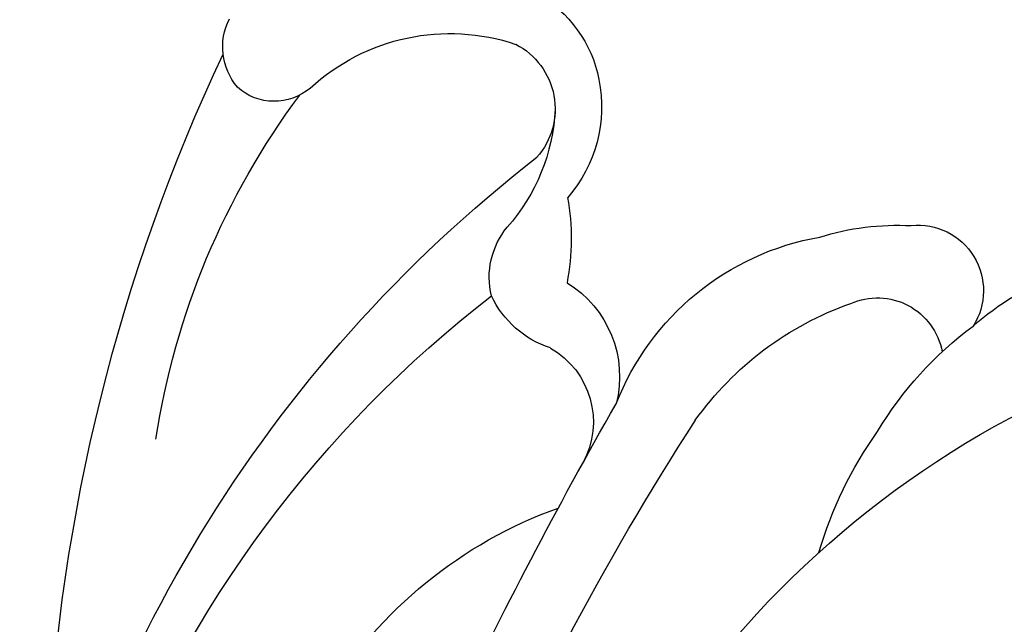
# Model space of a CAD drawing. Units: millimetres. Extents: x 2748 to 4848, y 826 to 2311.
# Drawn here: x 4590 to 4593, y 1189 to 1191 of the extents above; entities that cross this region are included whole.
import ezdxf
from ezdxf.xclip import XClip

# ---------------------------------------------------------------- set-up
doc = ezdxf.new("R2010")
doc.units = ezdxf.units.MM
doc.header["$XCLIPFRAME"] = 2
doc.linetypes.add('HIDDEN', pattern=[9.525, 6.35, -3.175])
doc.layers.add('H-06.木作(細線)', color=8, linetype='Continuous')
doc.layers.add('H-08.木作(細線)', color=8, linetype='Continuous')

# ---------------------------------------------------------------- blocks, each defined once
blk = doc.blocks.new('SE-21100-d')
at = {"layer": 'H-08.木作(細線)'}
for centre, radius, start, end in [((20.031, 29.853), 20.373, 190.5028, 232.1487), ((44.978, 40.27), 41.821, 202.66, 212.8285), ((17.42, 29.427), 17.247, 200.9789, 232.275), ((27.53, 23.818), 27.15, 182.7145, 205.1815), ((21.083, 29.987), 14.1, 213.7138, 245.7875), ((65.848, 50.145), 65.9, 205.33277, 209.83567), ((10.053, 25.044), 6.554, 211.4177, 250.2591), ((17.18, 21.121), 5.771, 196.1033, 215.6094), ((7.112, 17.621), 1.239, 299.6877, 28.8873), ((13.043, 19.551), 11.186, 188.6356, 216.721), ((17.054, 20.503), 5.326, 210.9956, 233.4106), ((13.646, 20.311), 4.678, 215.452, 250.6727), ((7.131, 16.96), 1.602, 301.4872, 14.4011), ((12.328, 18.782), 3.913, 201.3321, 259.9886), ((8.177, 15.167), 1.449, 108.1302, 154.7223), ((12.488, 16.769), 0.955, 245.8893, 349.904), ((13.078, 15.71), 0.953, 264.0883, 32.8059), ((16.481, 19.134), 3.901, 228.1648, 271.8541), ((7.988, 15.516), 1.153, 166.4802, 219.2772), ((4.65, 14.949), 3.38, 349.8483, 11.0101), ((12.78, 18.579), 3.822, 252.7623, 272.9976), ((5.016, 12.938), 2.782, 2.6232, 41.6388), ((6.458, 13.031), 2.014, 348.6817, 41.0348), ((6.733, 13.065), 1.062, 297.4652, 41.369), ((3.707, 12.146), 0.807, 49.4918, 131.8396), ((6.264, 14.968), 3.002, 227.3635, 288.6255), ((3.866, 12.16), 0.911, 139.9271, 206.6964), ((6.652, 12.978), 1.813, 298.7482, 349.1258)]:
    blk.add_arc(centre, radius, start, end, dxfattribs=at)
blk = doc.blocks.new('立揚展板用1107-240-1')
at = {"xscale": -1, "rotation": 180}
blk.add_blockref('SE-21100-d', (5622.821, 4769.348), dxfattribs=at)

msp = doc.modelspace()

# ---------------------------------------------------------------- linework, layer by layer
at = {"layer": 'H-06.木作(細線)', "color": 2, "linetype": 'HIDDEN'}
msp.add_circle((4589.1156, 1238.0959), 88.689, dxfattribs=at)

# ---------------------------------------------------------------- block references
at = {"layer": 'H-06.木作(細線)', "color": 7}
ref = msp.add_blockref('立揚展板用1107-240-1', (3416.3688, 197.4054), dxfattribs=dict(at, xscale=0.2087420290679633, yscale=0.2087420290679633, zscale=0.2087420290679633))
XClip(ref).set_block_clipping_path([(5135.7014299587, 4590.9849363505), (6109.9407861058, 6933.1204562933)])

doc.saveas('drawing.dxf')
